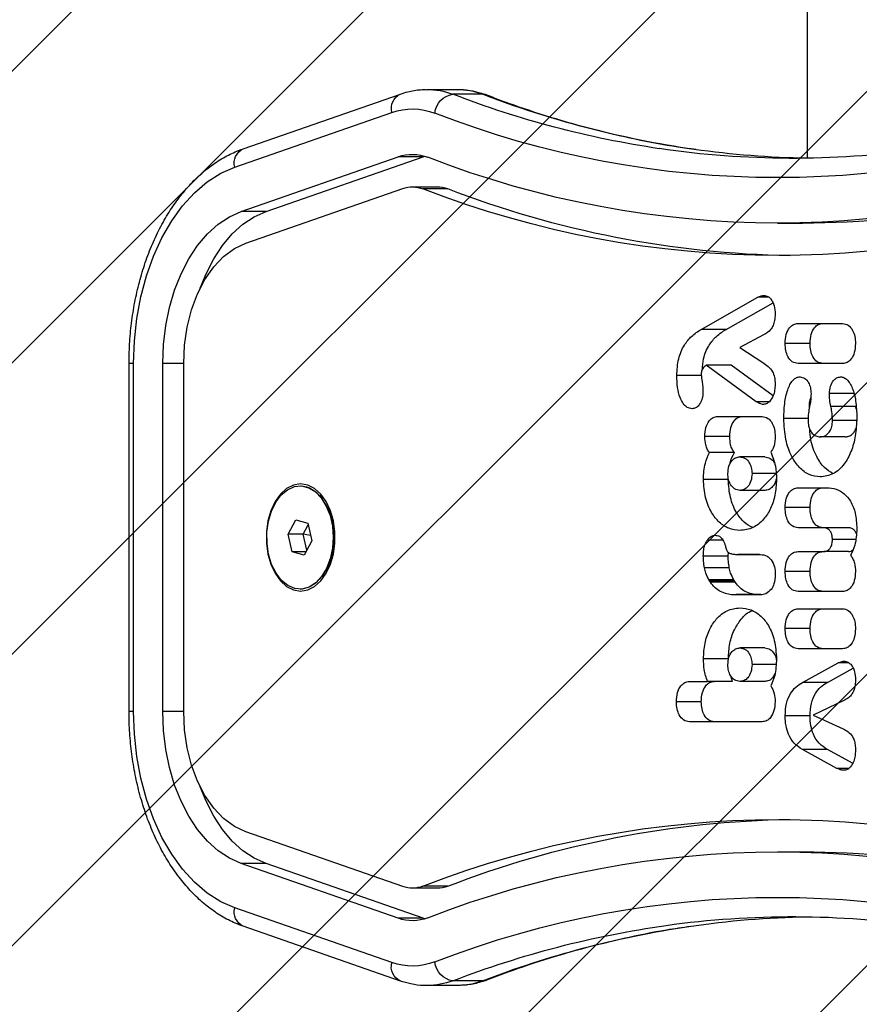
# Model space of a CAD drawing. Units: millimetres. Extents: x 1046 to 2150, y -1677 to -1187.
# Drawn here: x 1687 to 1700, y -1514 to -1499 of the extents above; entities that cross this region are included whole.
import ezdxf

# ---------------------------------------------------------------- set-up
doc = ezdxf.new("R2010")
doc.units = ezdxf.units.MM
doc.header["$LTSCALE"] = 2
doc.layers.add('VP-EQ', color=7, linetype='Continuous', true_color=0x8a3492)
doc.layers.add('VP-USE', color=4, linetype='Continuous')

# ---------------------------------------------------------------- blocks, each defined once
blk = doc.blocks.new('1151_')
at = {"color": 7, "linetype": 'Continuous', "lineweight": 25}
for p, q in [((3009.05, 429.89), (3009.05, 492.47)), ((3067.59, 440.5), (3062.99, 440.5)), ((3059.07, 439.76), (3063.66, 439.76)), ((3095.91, 431.36), (3071.73, 439.79)), ((3097.23, 428.53), (3073.04, 436.96)), ((3068.23, 430.12), (3067.97, 430.21)), ((3092.41, 421.7), (3068.23, 430.12)), ((3068.23, 430.12), (3072.06, 430.12)), ((3096.24, 421.7), (3072.06, 430.12)), ((3064.44, 425.19), (3068.27, 425.19)), ((3069.88, 425.5), (3066.05, 425.5)), ((3095.54, 416.82), (3071.36, 425.25)), ((3092.41, 421.7), (3096.24, 421.7)), ((3009.82, 419.87), (3013.65, 419.87)), ((3015, 408.48), (3016.7, 408.48)), ((3015.77, 408.76), (3015.76, 408.76)), ((3025.42, 403.54), (3016.7, 408.48)), ((3021.59, 403.54), (3014.36, 407.63)), ((3010.5, 404.45), (3003.66, 404.45)), ((3021.59, 403.54), (3025.42, 403.54)), ((3015.81, 402.69), (3019.47, 400.74)), ((3008.66, 401.38), (3012.49, 401.38)), ((3019.47, 400.74), (3015.91, 398.42)), ((3003.66, 398.27), (3010.5, 398.27)), ((3014.35, 393.3), (3020.8, 398)), ((3016.93, 392.39), (3024.63, 398)), ((3020.8, 398), (3024.63, 398)), ((3105.08, 344.67), (3105.08, 398.28)), ((3105.08, 398.28), (3108.3, 398.28)), ((3108.3, 344.67), (3108.3, 398.28)), ((3112.8, 344.67), (3112.8, 398.28)), ((3112.8, 398.28), (3113.5, 398.28)), ((3113.5, 344.67), (3113.5, 398.28)), ((3025.34, 396.43), (3029.17, 396.43)), ((3001.84, 393.64), (3005.67, 393.64)), ((3001.55, 391.26), (3001.62, 391.68)), ((3001.62, 391.68), (3005.45, 391.68)), ((3014.91, 392.39), (3016.93, 392.39)), ((3008.87, 389.8), (3012.7, 389.8)), ((3022.87, 390.12), (3016.03, 390.12)), ((3001.38, 389.48), (3005.21, 389.48)), ((3003.26, 386.98), (3007.09, 386.98)), ((3021.03, 387.02), (3024.86, 387.02)), ((3015.63, 383.91), (3019.46, 383.91)), ((3020.31, 384.55), (3024.14, 384.55)), ((3013.75, 381.32), (3017.59, 381.32)), ((3021.24, 380.41), (3025.07, 380.41)), ((3087.18, 379.43), (3087.18, 379.43)), ((3010.5, 379.15), (3006.11, 379.15)), ((3015.63, 378.74), (3019.46, 378.74)), ((3083.2, 376.52), (3082.21, 374.72)), ((3083.25, 376.61), (3083.23, 376.58)), ((3008.66, 376.08), (3012.49, 376.08)), ((3085.99, 373.69), (3085.36, 370.97)), ((3086.71, 371.98), (3085.93, 373.43)), ((3087.82, 374.19), (3085.99, 373.69)), ((3089.01, 371.98), (3087.82, 374.19)), ((3002.73, 372.97), (3006.56, 372.97)), ((3006.56, 372.97), (3010.5, 372.97)), ((3085.54, 371.78), (3086.71, 371.98)), ((3086.14, 369.52), (3086.71, 371.98)), ((3086.71, 371.98), (3089.01, 371.98)), ((3088.38, 369.26), (3089.01, 371.98)), ((3001.66, 371.16), (3005.21, 371.16)), ((3022.07, 371.09), (3024.47, 371.09)), ((3085.36, 370.97), (3086.55, 368.76)), ((3002.73, 369.32), (3006.56, 369.32)), ((3010.5, 369.32), (3006.56, 369.32)), ((3016.83, 368.88), (3016.43, 368.88)), ((3016.43, 368.88), (3016.43, 368.87)), ((3016.43, 368.88), (3016.83, 368.88)), ((3016.43, 368.87), (3018.07, 368.87)), ((3016.43, 368.87), (3019.61, 368.87)), ((3018.26, 368.87), (3018.07, 368.87)), ((3019.61, 368.88), (3019.8, 368.88)), ((3019.61, 368.88), (3019.61, 368.87)), ((3021.26, 368.59), (3021.22, 369.17)), ((3021.26, 368.59), (3025.09, 368.59)), ((3086.28, 369.26), (3088.38, 369.26)), ((3086.55, 368.76), (3088.38, 369.26)), ((3082.21, 368.24), (3083.2, 366.43)), ((3008.66, 366.25), (3012.49, 366.25)), ((3014.01, 365.84), (3014.01, 365.73)), ((3021.09, 366.81), (3024.92, 366.81)), ((3083.23, 366.37), (3083.25, 366.34)), ((3020.17, 364.59), (3024, 364.59)), ((3020.29, 364.77), (3020.4, 364.96)), ((3020.29, 364.77), (3024.12, 364.77)), ((3020.4, 364.96), (3024.23, 364.96)), ((3024.12, 364.77), (3024.23, 364.96)), ((3003.66, 363.15), (3010.5, 363.15)), ((3016.22, 362.72), (3020.05, 362.72)), ((3016.75, 362.64), (3020.05, 362.64)), ((3016.85, 362.63), (3019.23, 362.63)), ((3019.23, 362.63), (3020.05, 362.64)), ((3020.05, 362.64), (3020.05, 362.72)), ((3020.05, 362.72), (3020.06, 362.64)), ((3020.06, 362.64), (3020.61, 362.64)), ((3020.06, 362.64), (3020.61, 362.64)), ((3087.18, 363.53), (3087.18, 363.53)), ((3010.5, 360.51), (3003.66, 360.51)), ((3008.66, 357.44), (3012.49, 357.44)), ((3003.66, 354.33), (3010.5, 354.33)), ((3015.63, 354.48), (3019.46, 354.48)), ((3002.74, 352.16), (3004.32, 352.16)), ((3009.82, 349.16), (3004.32, 352.16)), ((3013.75, 351.89), (3017.59, 351.89)), ((3021.24, 352.8), (3025.07, 352.8)), ((3005.99, 349.16), (3002.01, 351.33)), ((3005.99, 349.16), (3009.82, 349.16)), ((3015.63, 349.3), (3019.46, 349.3)), ((3020.6, 349.3), (3020.84, 350.16)), ((3020.6, 349.3), (3024.43, 349.3)), ((3027.24, 349.3), (3024.43, 349.3)), ((3003.45, 346.35), (3008.17, 344.11)), ((3025.4, 346.19), (3029.23, 346.19)), ((3105.08, 344.67), (3108.3, 344.67)), ((3112.8, 344.67), (3113.5, 344.67)), ((3008.17, 344.11), (3003.57, 342.01)), ((3008.66, 344), (3012.49, 344)), ((3016.03, 343.09), (3027.24, 343.09)), ((3002.11, 336.7), (3005.99, 338.81)), ((3004.51, 335.92), (3009.82, 338.81)), ((3005.99, 338.81), (3009.82, 338.81)), ((3002.69, 335.92), (3004.51, 335.92)), ((3071.36, 317.71), (3095.54, 326.13)), ((3013.65, 323.08), (3009.82, 323.08)), ((3068.23, 312.83), (3092.41, 321.25)), ((3072.06, 312.83), (3096.24, 321.25)), ((3092.41, 321.25), (3096.24, 321.25)), ((3064.44, 317.76), (3068.27, 317.76)), ((3066.05, 317.45), (3069.88, 317.45)), ((3073.04, 306), (3097.23, 314.42)), ((3067.97, 312.74), (3068.23, 312.83)), ((3068.23, 312.83), (3072.06, 312.83)), ((3071.73, 303.16), (3095.91, 311.59)), ((3059.07, 303.19), (3063.66, 303.19)), ((3062.99, 302.45), (3067.59, 302.45))]:
    blk.add_line(p, q, dxfattribs=at)
at = {"color": 7, "linetype": 'Continuous', "lineweight": 25, "flags": 128}
for points in [[(3058.45, 439.65), (3058.63, 439.7), (3059.07, 439.76)], [(3112.8, 398.28), (3112.67, 401.76), (3112.3, 405.2), (3111.67, 408.55), (3110.81, 411.77), (3109.73, 414.82), (3108.43, 417.66), (3106.93, 420.25), (3105.25, 422.57), (3103.42, 424.58), (3101.46, 426.26), (3099.38, 427.58), (3097.23, 428.53)], [(3102.55, 409.86), (3101.65, 412.1), (3100.47, 414.4), (3099.11, 416.46), (3097.61, 418.24), (3095.97, 419.72), (3094.23, 420.88), (3092.41, 421.7)], [(3108.3, 398.28), (3108.18, 401.22), (3107.84, 404.11), (3107.26, 406.92), (3106.48, 409.6), (3105.48, 412.1), (3104.3, 414.4), (3102.94, 416.46), (3101.44, 418.24), (3099.8, 419.72), (3098.06, 420.88), (3096.24, 421.7)], [(3105.08, 398.28), (3104.95, 401.12), (3104.54, 403.9), (3103.87, 406.55), (3102.95, 409.01), (3101.81, 411.23), (3100.46, 413.17), (3098.94, 414.76), (3097.29, 415.99), (3095.54, 416.82)], [(3087.09, 379.73), (3088.19, 379.55), (3089.24, 379.01), (3090.2, 378.15), (3091.03, 377), (3091.68, 375.6), (3092.13, 374.03), (3092.36, 372.34), (3092.36, 370.61), (3092.13, 368.93), (3091.68, 367.35), (3091.03, 365.96), (3090.2, 364.8), (3089.24, 363.94), (3088.19, 363.41), (3087.09, 363.23), (3085.98, 363.41), (3084.93, 363.94), (3083.97, 364.8), (3083.15, 365.96), (3082.49, 367.35), (3082.04, 368.93), (3081.81, 370.61), (3081.81, 372.34), (3082.04, 374.03), (3082.49, 375.6), (3083.15, 377), (3083.97, 378.15), (3084.93, 379.01), (3085.98, 379.55), (3087.09, 379.73)], [(3083.9, 377.57), (3083.13, 376.33), (3082.56, 374.86), (3082.2, 373.23), (3082.07, 371.52), (3082.19, 369.81), (3082.53, 368.18), (3083.1, 366.7), (3083.85, 365.45), (3084.76, 364.47), (3085.79, 363.83), (3086.88, 363.54), (3087.98, 363.62), (3089.05, 364.07), (3090.03, 364.87), (3090.87, 365.97), (3091.55, 367.34), (3092.02, 368.89), (3092.26, 370.57), (3092.27, 372.29), (3092.04, 373.97), (3091.58, 375.53), (3090.91, 376.91), (3090.08, 378.03), (3089.1, 378.84), (3088.04, 379.31), (3086.94, 379.42), (3085.85, 379.15), (3084.82, 378.52), (3083.9, 377.57)], [(3085.5, 378.98), (3084.77, 378.5), (3083.85, 377.55)], [(3083.85, 377.55), (3083.09, 376.31), (3082.52, 374.85), (3082.16, 373.23), (3082.03, 371.52), (3082.14, 369.82), (3082.49, 368.19), (3083.05, 366.72), (3083.8, 365.47), (3084.71, 364.5), (3085.5, 363.97)], [(3083.89, 377.57), (3083.13, 376.33), (3082.55, 374.86), (3082.19, 373.23), (3082.07, 371.52), (3082.18, 369.81), (3082.53, 368.18), (3083.09, 366.7), (3083.84, 365.45), (3084.76, 364.47), (3085.78, 363.83), (3086.87, 363.54), (3087.18, 363.53)], [(3095.54, 326.13), (3097.29, 326.96), (3098.94, 328.19), (3100.46, 329.78), (3101.81, 331.72), (3102.95, 333.94), (3103.87, 336.4), (3104.54, 339.06), (3104.95, 341.83), (3105.08, 344.67)], [(3096.24, 321.25), (3098.06, 322.07), (3099.8, 323.23), (3101.44, 324.71), (3102.94, 326.49), (3104.3, 328.55), (3105.48, 330.85), (3106.48, 333.35), (3107.26, 336.03), (3107.84, 338.84), (3108.18, 341.73), (3108.3, 344.67)], [(3097.23, 314.42), (3099.38, 315.37), (3101.46, 316.7), (3103.42, 318.37), (3105.25, 320.38), (3106.93, 322.7), (3108.43, 325.29), (3109.73, 328.13), (3110.81, 331.18), (3111.67, 334.4), (3112.3, 337.75), (3112.67, 341.19), (3112.8, 344.67)], [(3092.41, 321.25), (3094.23, 322.07), (3095.97, 323.23), (3097.61, 324.71), (3099.11, 326.49), (3100.47, 328.55), (3101.65, 330.85), (3102.55, 333.09)], [(3059.07, 303.19), (3058.63, 303.25), (3058.45, 303.31)]]:
    blk.add_lwpolyline(points, dxfattribs=at)
at = {"color": 7, "linetype": 'Continuous', "lineweight": 25}
for centre, radius, start, end in [((3063.02, 429.59), 10.91, 90.1553, 111.2432), ((3067.61, 429.62), 10.88, 89.8864, 111.2749), ((3005.49, 578.51), 148.74, 278.1216, 291.1135), ((3009.97, 578.94), 149.18, 278.4266, 291.0961), ((3063.21, 436.57), 3.22, 4.9474, 81.9611), ((3070.6, 437.54), 2.52, 346.495, 63.1592), ((3013.65, 572.09), 145.18, 248.6834, 291.3166), ((3069.88, 428), 9.5, 70.5559, 111.3519), ((3011.35, 570.93), 141.05, 262.07, 278.3475), ((3006.72, 571.2), 141.33, 270.9456, 278.0465), ((3094.9, 429.17), 2.41, 344.5106, 65.1598), ((3010.23, 569.64), 149.76, 248.7578, 269.8436), ((3013.65, 568.05), 148.14, 248.6834, 291.3166), ((3069.88, 423.95), 6.55, 70.5559, 111.352), ((3013.65, 565.17), 150.25, 248.6834, 291.3166), ((3009.36, 566.93), 152.06, 270.8945, 291.2366), ((3066.07, 421.01), 4.49, 90.1542, 111.244), ((3069.88, 421.06), 4.43, 70.5557, 111.3519), ((3087.34, 375.3), 4.13, 92.3264, 146.7139), ((3093.05, 371.48), 11.07, 152.8746, 207.1254), ((3093.19, 371.48), 11.2, 152.8746, 207.1254), ((3013.65, 177.78), 150.25, 68.6834, 111.3166), ((3009.36, 176.02), 152.06, 68.7634, 89.1054), ((3010.23, 173.32), 149.76, 90.1564, 111.2423), ((3013.65, 174.9), 148.14, 68.6834, 111.3166), ((3066.06, 321.93), 4.48, 248.729, 269.8717), ((3069.88, 321.89), 4.43, 248.6478, 289.4445), ((3013.65, 170.86), 145.18, 68.6834, 111.3166), ((3094.9, 313.78), 2.41, 294.8403, 15.4893), ((3011.35, 172.03), 141.05, 82.07, 98.3475), ((3006.72, 171.7), 141.38, 81.6287, 89.0537), ((3069.88, 319), 6.55, 248.6478, 289.4443), ((3005.37, 164), 149.19, 68.904, 81.5464), ((3010.1, 164.48), 148.69, 68.8855, 81.9936), ((3063.21, 306.38), 3.22, 278.0391, 355.0524), ((3069.88, 314.96), 9.5, 248.6482, 289.4439), ((3070.72, 305.35), 2.41, 294.857, 15.4883), ((3063.01, 313.33), 10.88, 248.7266, 269.875), ((3067.62, 313.37), 10.91, 248.7588, 269.7583)]:
    blk.add_arc(centre, radius, start, end, dxfattribs=at)
for points, knots in [([(3062.99, 440.46), (3062.67, 440.47), (3061.69, 440.49), (3060.16, 440.22), (3058.99, 439.83), (3058.45, 439.65)], [0, 0, 0, 0, 0.20825, 0.635274, 1, 1, 1, 1]), ([(3071.73, 439.79), (3071.35, 439.91), (3070.33, 440.23), (3068.95, 440.49), (3067.96, 440.47), (3067.64, 440.46)], [0, 0, 0, 0, 0.285332, 0.766512, 1, 1, 1, 1]), ([(3058.45, 439.65), (3057.33, 439.23), (3054.07, 438), (3048.63, 436.2), (3042.12, 434.36), (3035.58, 432.84), (3030.29, 431.81), (3027.17, 431.41), (3026.25, 431.29)], [0, 0, 0, 0, 0.105619, 0.307929, 0.510308, 0.712784, 0.915347, 1, 1, 1, 1]), ([(3113.5, 398.28), (3113.49, 398.86), (3113.48, 400.54), (3113.29, 403.3), (3112.86, 406.53), (3112.23, 409.68), (3111.4, 412.73), (3110.37, 415.65), (3109.15, 418.42), (3107.75, 421), (3106.18, 423.37), (3104.45, 425.51), (3102.57, 427.4), (3100.57, 429), (3098.52, 430.27), (3096.94, 430.99), (3096.08, 431.3), (3095.91, 431.36)], [0, 0, 0, 0, 0.038831, 0.111769, 0.184764, 0.257822, 0.330969, 0.404226, 0.477601, 0.551091, 0.624661, 0.698208, 0.771582, 0.844585, 0.916984, 0.983661, 1, 1, 1, 1]), ([(3014.77, 408.3), (3014.65, 408.14), (3014.4, 407.82), (3014.1, 407), (3014.06, 406.32), (3014.03, 405.9)], [0, 0, 0, 0, 0.267073, 0.539864, 1, 1, 1, 1]), ([(3015.76, 408.76), (3015.56, 408.74), (3015.2, 408.7), (3014.9, 408.42), (3014.77, 408.3)], [0, 0, 0, 0, 0.571123, 1, 1, 1, 1]), ([(3016.7, 408.48), (3016.52, 408.57), (3016.22, 408.73), (3015.9, 408.75), (3015.77, 408.76)], [0, 0, 0, 0, 0.58103, 1, 1, 1, 1]), ([(3014.03, 405.9), (3014.05, 405.56), (3014.07, 404.94), (3014.32, 404.13), (3014.86, 403.25), (3015.41, 402.92), (3015.81, 402.69)], [0, 0, 0, 0, 0.218759, 0.403934, 0.577736, 1, 1, 1, 1]), ([(3003.66, 404.45), (3003.35, 404.4), (3002.76, 404.3), (3002.1, 403.49), (3001.72, 402.45), (3001.68, 401.73), (3001.66, 401.35)], [0, 0, 0, 0, 0.2898747, 0.5558403, 0.7685818, 1, 1, 1, 1]), ([(3008.66, 401.38), (3008.63, 401.85), (3008.57, 402.76), (3008.04, 403.78), (3007.38, 404.36), (3006.91, 404.42), (3006.67, 404.45)], [0, 0, 0, 0, 0.288456, 0.554029, 0.767381, 1, 1, 1, 1]), ([(3012.49, 401.38), (3012.46, 401.85), (3012.4, 402.76), (3011.87, 403.78), (3011.21, 404.36), (3010.74, 404.42), (3010.5, 404.45)], [0, 0, 0, 0, 0.288457, 0.554029, 0.767385, 1, 1, 1, 1]), ([(3025.23, 397.38), (3025.19, 397.93), (3025.1, 399.32), (3024.27, 401.12), (3023.03, 402.61), (3022.09, 403.21), (3021.59, 403.54)], [0, 0, 0, 0, 0.184818, 0.467625, 0.713701, 1, 1, 1, 1]), ([(3029.17, 396.43), (3029.12, 397.31), (3029.02, 399.03), (3028.1, 401.12), (3026.86, 402.61), (3025.92, 403.21), (3025.42, 403.54)], [0, 0, 0, 0, 0.264772, 0.519841, 0.741782, 1, 1, 1, 1]), ([(3001.66, 401.35), (3001.7, 400.87), (3001.76, 399.96), (3002.28, 398.94), (3002.95, 398.37), (3003.41, 398.31), (3003.66, 398.27)], [0, 0, 0, 0, 0.288482, 0.554085, 0.767435, 1, 1, 1, 1]), ([(3006.67, 398.27), (3006.97, 398.32), (3007.56, 398.42), (3008.23, 399.23), (3008.6, 400.27), (3008.64, 401), (3008.66, 401.38)], [0, 0, 0, 0, 0.289867, 0.555821, 0.768574, 1, 1, 1, 1]), ([(3010.5, 398.27), (3010.8, 398.32), (3011.39, 398.42), (3012.06, 399.23), (3012.43, 400.27), (3012.47, 401), (3012.49, 401.38)], [0, 0, 0, 0, 0.289862, 0.555819, 0.768572, 1, 1, 1, 1]), ([(3015.91, 398.42), (3015.63, 398.23), (3015.11, 397.87), (3014.46, 397.14), (3014.08, 396.15), (3014.05, 395.45), (3014.03, 395.06)], [0, 0, 0, 0, 0.297607, 0.560159, 0.762664, 1, 1, 1, 1]), ([(3024.63, 398), (3024.73, 397.92), (3024.92, 397.79), (3025.15, 397.54), (3025.31, 397.28), (3025.4, 396.98), (3025.41, 396.76), (3025.41, 396.66)], [0, 0, 0, 0, 0.280701, 0.497637, 0.668656, 0.837963, 1, 1, 1, 1]), ([(3003.97, 396.22), (3003.79, 396.2), (3003.43, 396.16), (3002.92, 395.79), (3002.49, 395.24), (3001.98, 394.19), (3001.54, 392.39), (3001.48, 390.82), (3001.45, 389.96)], [0, 0, 0, 0, 0.10389, 0.205538, 0.310855, 0.4243, 0.6851, 1, 1, 1, 1]), ([(3005.67, 393.64), (3005.64, 394.03), (3005.58, 394.8), (3005.13, 395.64), (3004.57, 396.14), (3004.18, 396.19), (3003.97, 396.22)], [0, 0, 0, 0, 0.283494, 0.552827, 0.769183, 1, 1, 1, 1]), ([(3010.2, 396.22), (3009.95, 396.18), (3009.45, 396.09), (3008.89, 395.41), (3008.56, 394.55), (3008.52, 393.95), (3008.5, 393.64)], [0, 0, 0, 0, 0.289942, 0.560957, 0.774535, 1, 1, 1, 1]), ([(3012.7, 389.8), (3012.67, 390.68), (3012.62, 392.29), (3012.18, 394.13), (3011.68, 395.21), (3011.24, 395.78), (3010.74, 396.16), (3010.38, 396.2), (3010.2, 396.22)], [0, 0, 0, 0, 0.318323, 0.580822, 0.694102, 0.798459, 0.898382, 1, 1, 1, 1]), ([(3025.41, 396.66), (3025.4, 396.44), (3025.38, 396.06), (3025.32, 395.69), (3025.29, 395.52)], [0, 0, 0, 0, 0.562765, 1, 1, 1, 1]), ([(3026.82, 391.31), (3027.07, 391.35), (3027.57, 391.43), (3028.22, 392.09), (3028.74, 393.14), (3029.11, 394.64), (3029.15, 395.8), (3029.17, 396.43)], [0, 0, 0, 0, 0.1662617, 0.3284658, 0.5014628, 0.7320935, 1, 1, 1, 1]), ([(3014.03, 395.06), (3014.05, 394.76), (3014.08, 394.16), (3014.32, 393.18), (3014.68, 392.69), (3014.89, 392.4)], [0, 0, 0, 0, 0.297527, 0.5787274, 1, 1, 1, 1]), ([(3025.29, 395.52), (3025.24, 395.27), (3025.16, 394.78), (3025.14, 394.27), (3025.14, 394.02)], [0, 0, 0, 0, 0.517464, 1, 1, 1, 1]), ([(3005.45, 391.68), (3005.52, 392), (3005.64, 392.64), (3005.66, 393.31), (3005.67, 393.64)], [0, 0, 0, 0, 0.511843, 1, 1, 1, 1]), ([(3008.5, 393.64), (3008.52, 393.24), (3008.54, 392.57), (3008.67, 391.93), (3008.72, 391.68)], [0, 0, 0, 0, 0.604296, 1, 1, 1, 1]), ([(3008.75, 391.51), (3008.75, 391.82), (3008.74, 392.34), (3008.6, 392.8), (3008.55, 392.99)], [0, 0, 0, 0, 0.6021714, 1, 1, 1, 1]), ([(3025.14, 394.02), (3025.15, 393.72), (3025.18, 393.14), (3025.42, 392.38), (3025.78, 391.79), (3026.26, 391.39), (3026.63, 391.34), (3026.82, 391.31)], [0, 0, 0, 0, 0.218438, 0.410848, 0.590435, 0.796061, 1, 1, 1, 1]), ([(3005.21, 389.48), (3005.23, 389.94), (3005.25, 390.69), (3005.4, 391.41), (3005.45, 391.68)], [0, 0, 0, 0, 0.621873, 1, 1, 1, 1]), ([(3008.72, 391.68), (3008.79, 391.32), (3008.93, 390.61), (3008.95, 389.86), (3008.96, 389.48)], [0, 0, 0, 0, 0.492716, 1, 1, 1, 1]), ([(3014.89, 392.4), (3015.06, 392.28), (3015.39, 392.01), (3016.12, 391.93), (3016.61, 392.21), (3016.93, 392.39)], [0, 0, 0, 0, 0.259099, 0.526919, 1, 1, 1, 1]), ([(3001.45, 389.96), (3001.5, 389.01), (3001.58, 387.17), (3002.27, 384.68), (3003.41, 382.6), (3005.07, 381.09), (3006.4, 380.9), (3007.09, 380.81)], [0, 0, 0, 0, 0.2017953, 0.3871423, 0.5641877, 0.7739469, 1, 1, 1, 1]), ([(3007.09, 380.81), (3007.67, 380.88), (3008.8, 381.01), (3010.32, 382.16), (3011.6, 383.99), (3012.53, 386.62), (3012.64, 388.71), (3012.7, 389.8)], [0, 0, 0, 0, 0.193291, 0.374764, 0.552649, 0.767615, 1, 1, 1, 1]), ([(3016.03, 390.12), (3015.72, 390.07), (3015.13, 389.97), (3014.47, 389.16), (3014.09, 388.13), (3014.05, 387.4), (3014.03, 387.02)], [0, 0, 0, 0, 0.289817, 0.555749, 0.768519, 1, 1, 1, 1]), ([(3021.03, 387.02), (3021, 387.5), (3020.94, 388.41), (3020.42, 389.45), (3019.75, 390.03), (3019.28, 390.09), (3019.04, 390.12)], [0, 0, 0, 0, 0.289893, 0.555837, 0.768567, 1, 1, 1, 1]), ([(3024.86, 387.02), (3024.83, 387.5), (3024.77, 388.41), (3024.25, 389.45), (3023.58, 390.03), (3023.11, 390.09), (3022.87, 390.12)], [0, 0, 0, 0, 0.289893, 0.555836, 0.768566, 1, 1, 1, 1]), ([(3003.26, 386.98), (3003.06, 387), (3002.69, 387.03), (3002.18, 387.34), (3001.79, 387.76), (3001.65, 388.15), (3001.59, 388.32)], [0, 0, 0, 0, 0.298452, 0.565858, 0.812444, 1, 1, 1, 1]), ([(3007.09, 386.98), (3006.89, 387), (3006.52, 387.04), (3006.01, 387.33), (3005.58, 387.83), (3005.27, 388.56), (3005.23, 389.17), (3005.21, 389.48)], [0, 0, 0, 0, 0.21408, 0.405885, 0.582753, 0.78508, 1, 1, 1, 1]), ([(3008.96, 389.48), (3008.95, 389.21), (3008.92, 388.7), (3008.69, 388.01), (3008.3, 387.45), (3007.75, 387.05), (3007.32, 387.01), (3007.09, 386.98)], [0, 0, 0, 0, 0.183967, 0.356608, 0.530344, 0.750537, 1, 1, 1, 1]), ([(3005.14, 381.31), (3005.59, 381.59), (3006.55, 382.18), (3007.75, 384.01), (3008.56, 386.09), (3008.66, 387.62), (3008.7, 388.14)], [0, 0, 0, 0, 0.2417368, 0.5089033, 0.8317594, 1, 1, 1, 1]), ([(3014.03, 387.02), (3014.04, 386.75), (3014.06, 386.23), (3014.26, 385.35), (3014.54, 384.88), (3014.71, 384.6)], [0, 0, 0, 0, 0.296799, 0.574828, 1, 1, 1, 1]), ([(3020.31, 384.55), (3020.43, 384.72), (3020.66, 385.07), (3020.96, 385.91), (3021, 386.59), (3021.03, 387.02)], [0, 0, 0, 0, 0.269807, 0.544832, 1, 1, 1, 1]), ([(3024.14, 384.55), (3024.26, 384.72), (3024.5, 385.07), (3024.79, 385.91), (3024.83, 386.59), (3024.86, 387.02)], [0, 0, 0, 0, 0.269807, 0.544832, 1, 1, 1, 1]), ([(3014.71, 384.6), (3014.43, 383.91), (3013.9, 382.64), (3013.85, 381.12), (3013.82, 380.41)], [0, 0, 0, 0, 0.53519, 1, 1, 1, 1]), ([(3015.63, 383.91), (3015.35, 383.86), (3014.83, 383.77), (3014.31, 383.32), (3014.17, 382.97), (3014.16, 382.96)], [0, 0, 0, 0, 0.51468, 0.98248, 1, 1, 1, 1]), ([(3019.46, 383.91), (3019.18, 383.87), (3018.64, 383.78), (3018.02, 383.11), (3017.65, 382.25), (3017.61, 381.64), (3017.59, 381.32)], [0, 0, 0, 0, 0.301863, 0.576231, 0.784733, 1, 1, 1, 1]), ([(3021.31, 381.32), (3021.28, 381.72), (3021.21, 382.5), (3020.71, 383.34), (3020.11, 383.83), (3019.68, 383.89), (3019.46, 383.91)], [0, 0, 0, 0, 0.272678, 0.539402, 0.760414, 1, 1, 1, 1]), ([(3020.97, 382.77), (3020.96, 382.82), (3020.89, 383.5), (3020.58, 384.05), (3020.31, 384.55)], [0, 0, 0, 0, 0.078319, 1, 1, 1, 1]), ([(3025.07, 380.41), (3025.03, 381.28), (3024.95, 382.8), (3024.38, 384.03), (3024.14, 384.55)], [0, 0, 0, 0, 0.573409, 1, 1, 1, 1]), ([(3017.59, 381.32), (3017.62, 380.93), (3017.69, 380.15), (3018.19, 379.3), (3018.8, 378.82), (3019.23, 378.76), (3019.46, 378.74)], [0, 0, 0, 0, 0.271165, 0.537586, 0.759251, 1, 1, 1, 1]), ([(3019.46, 378.74), (3019.74, 378.78), (3020.27, 378.87), (3020.88, 379.54), (3021.25, 380.4), (3021.29, 381.01), (3021.31, 381.32)], [0, 0, 0, 0, 0.300569, 0.574549, 0.783605, 1, 1, 1, 1]), ([(3013.82, 380.41), (3013.87, 379.6), (3013.96, 378.01), (3014.68, 375.87), (3015.84, 374.09), (3017.48, 372.8), (3018.78, 372.64), (3019.46, 372.56)], [0, 0, 0, 0, 0.18561, 0.362299, 0.539529, 0.759047, 1, 1, 1, 1]), ([(3013.89, 380.48), (3013.9, 380.38), (3013.96, 379.9), (3014.37, 379.31), (3014.97, 378.82), (3015.4, 378.76), (3015.63, 378.74)], [0, 0, 0, 0, 0.086889, 0.420671, 0.698382, 1, 1, 1, 1]), ([(3017.49, 373.01), (3017.94, 373.25), (3018.87, 373.76), (3020.09, 375.34), (3021.05, 377.61), (3021.18, 379.47), (3021.24, 380.41)], [0, 0, 0, 0, 0.217543, 0.451262, 0.720846, 1, 1, 1, 1]), ([(3019.46, 372.56), (3020.03, 372.62), (3021.14, 372.74), (3022.65, 373.74), (3023.92, 375.33), (3024.88, 377.61), (3025.01, 379.47), (3025.07, 380.41)], [0, 0, 0, 0, 0.204271, 0.394376, 0.575275, 0.783934, 1, 1, 1, 1]), ([(3006.11, 379.15), (3005.6, 379.1), (3004.66, 379.03), (3003.39, 378.31), (3002.33, 377.07), (3001.58, 375.2), (3001.5, 373.68), (3001.45, 372.89)], [0, 0, 0, 0, 0.216382, 0.406582, 0.580202, 0.780818, 1, 1, 1, 1]), ([(3008.66, 376.08), (3008.63, 376.55), (3008.57, 377.46), (3008.04, 378.48), (3007.38, 379.05), (3006.91, 379.11), (3006.67, 379.15)], [0, 0, 0, 0, 0.28848, 0.554052, 0.767393, 1, 1, 1, 1]), ([(3012.49, 376.08), (3012.46, 376.55), (3012.4, 377.46), (3011.87, 378.48), (3011.21, 379.05), (3010.74, 379.11), (3010.5, 379.15)], [0, 0, 0, 0, 0.288481, 0.554052, 0.767397, 1, 1, 1, 1]), ([(3006.67, 372.97), (3006.97, 373.02), (3007.56, 373.12), (3008.23, 373.93), (3008.6, 374.97), (3008.64, 375.69), (3008.66, 376.08)], [0, 0, 0, 0, 0.289878, 0.555836, 0.768584, 1, 1, 1, 1]), ([(3010.5, 372.97), (3010.8, 373.02), (3011.39, 373.12), (3012.06, 373.93), (3012.43, 374.97), (3012.47, 375.69), (3012.49, 376.08)], [0, 0, 0, 0, 0.289874, 0.555833, 0.768583, 1, 1, 1, 1]), ([(3001.45, 372.89), (3001.5, 371.99), (3001.58, 370.45), (3002.18, 369.24), (3002.43, 368.74)], [0, 0, 0, 0, 0.583242, 1, 1, 1, 1]), ([(3001.55, 372.1), (3001.56, 372.14), (3001.62, 372.34), (3001.86, 372.64), (3002.25, 372.93), (3002.56, 372.96), (3002.73, 372.97)], [0, 0, 0, 0, 0.06463, 0.313714, 0.631697, 1, 1, 1, 1]), ([(3005.21, 371.16), (3005.22, 371.36), (3005.24, 371.73), (3005.4, 372.24), (3005.68, 372.65), (3006.08, 372.93), (3006.4, 372.96), (3006.56, 372.97)], [0, 0, 0, 0, 0.187456, 0.359251, 0.529879, 0.747704, 1, 1, 1, 1]), ([(3023.27, 371.82), (3023.04, 371.81), (3022.64, 371.79), (3022.31, 371.43), (3022.16, 371.27)], [0, 0, 0, 0, 0.55082, 1, 1, 1, 1]), ([(3024.47, 371.09), (3024.27, 371.32), (3023.91, 371.74), (3023.46, 371.8), (3023.27, 371.82)], [0, 0, 0, 0, 0.559798, 1, 1, 1, 1]), ([(3006.56, 369.32), (3006.42, 369.33), (3006.15, 369.36), (3005.77, 369.57), (3005.47, 369.93), (3005.25, 370.48), (3005.23, 370.93), (3005.21, 371.16)], [0, 0, 0, 0, 0.215157, 0.404574, 0.578041, 0.779377, 1, 1, 1, 1]), ([(3022.16, 371.27), (3022.03, 371.03), (3021.82, 370.65), (3021.7, 370.19), (3021.66, 370.02)], [0, 0, 0, 0, 0.631938, 1, 1, 1, 1]), ([(3025.09, 368.59), (3025.08, 368.92), (3025.05, 369.52), (3024.86, 370.41), (3024.61, 370.85), (3024.47, 371.09)], [0, 0, 0, 0, 0.362076, 0.652651, 1, 1, 1, 1]), ([(3002.43, 368.74), (3002.31, 368.57), (3002.05, 368.22), (3001.74, 367.36), (3001.69, 366.66), (3001.66, 366.22)], [0, 0, 0, 0, 0.271507, 0.546062, 1, 1, 1, 1]), ([(3002.73, 369.32), (3002.59, 369.33), (3002.37, 369.34), (3002.17, 369.47), (3002.11, 369.51)], [0, 0, 0, 0, 0.676085, 1, 1, 1, 1]), ([(3008.66, 366.25), (3008.63, 366.72), (3008.57, 367.63), (3008.04, 368.66), (3007.38, 369.23), (3006.91, 369.29), (3006.67, 369.32)], [0, 0, 0, 0, 0.2884822, 0.554068, 0.7674087, 1, 1, 1, 1]), ([(3012.49, 366.25), (3012.46, 366.72), (3012.4, 367.63), (3011.87, 368.66), (3011.21, 369.23), (3010.74, 369.29), (3010.5, 369.32)], [0, 0, 0, 0, 0.288483, 0.554067, 0.767413, 1, 1, 1, 1]), ([(3016.28, 368.86), (3015.93, 368.83), (3015.34, 368.76), (3014.85, 368.25), (3014.65, 368.05)], [0, 0, 0, 0, 0.592404, 1, 1, 1, 1]), ([(3016.43, 368.87), (3016.4, 368.87), (3016.35, 368.87), (3016.3, 368.86), (3016.28, 368.86)], [0, 0, 0, 0, 0.519079, 1, 1, 1, 1]), ([(3018.07, 368.87), (3017.77, 368.87), (3017.36, 368.87), (3016.95, 368.88), (3016.83, 368.88)], [0, 0, 0, 0, 0.715616, 1, 1, 1, 1]), ([(3019.12, 368.88), (3018.93, 368.88), (3018.64, 368.88), (3018.36, 368.88), (3018.26, 368.87)], [0, 0, 0, 0, 0.671277, 1, 1, 1, 1]), ([(3019.61, 368.87), (3019.54, 368.87), (3019.38, 368.89), (3019.22, 368.88), (3019.12, 368.88)], [0, 0, 0, 0, 0.422855, 1, 1, 1, 1]), ([(3021.18, 369.14), (3021.02, 369.07), (3020.67, 368.91), (3020.18, 368.88), (3019.83, 368.87), (3019.66, 368.88), (3019.62, 368.88), (3019.61, 368.88)], [0, 0, 0, 0, 0.314383, 0.678268, 0.924746, 0.983494, 1, 1, 1, 1]), ([(3021.09, 366.81), (3021.15, 367.15), (3021.24, 367.74), (3021.25, 368.34), (3021.26, 368.59)], [0, 0, 0, 0, 0.584903, 1, 1, 1, 1]), ([(3021.66, 370.02), (3021.61, 369.83), (3021.54, 369.55), (3021.35, 369.27), (3021.24, 369.19), (3021.18, 369.14)], [0, 0, 0, 0, 0.52602, 0.740597, 1, 1, 1, 1]), ([(3024.92, 366.81), (3024.98, 367.15), (3025.07, 367.74), (3025.08, 368.34), (3025.09, 368.59)], [0, 0, 0, 0, 0.584903, 1, 1, 1, 1]), ([(3014.65, 368.05), (3014.45, 367.7), (3014.08, 367.06), (3014.03, 366.22), (3014.01, 365.84)], [0, 0, 0, 0, 0.545094, 1, 1, 1, 1]), ([(3001.66, 366.22), (3001.7, 365.74), (3001.76, 364.83), (3002.28, 363.81), (3002.95, 363.24), (3003.41, 363.18), (3003.66, 363.15)], [0, 0, 0, 0, 0.288474, 0.554061, 0.767413, 1, 1, 1, 1]), ([(3006.67, 363.15), (3006.97, 363.2), (3007.56, 363.29), (3008.23, 364.1), (3008.6, 365.14), (3008.64, 365.87), (3008.66, 366.25)], [0, 0, 0, 0, 0.289895, 0.555845, 0.768583, 1, 1, 1, 1]), ([(3010.5, 363.15), (3010.8, 363.2), (3011.39, 363.29), (3012.06, 364.1), (3012.43, 365.14), (3012.47, 365.87), (3012.49, 366.25)], [0, 0, 0, 0, 0.289891, 0.555843, 0.768582, 1, 1, 1, 1]), ([(3014.01, 365.73), (3014.04, 365.24), (3014.1, 364.38), (3014.47, 363.76), (3014.63, 363.49)], [0, 0, 0, 0, 0.570883, 1, 1, 1, 1]), ([(3020.4, 364.96), (3020.57, 365.29), (3020.88, 365.84), (3021.03, 366.53), (3021.09, 366.81)], [0, 0, 0, 0, 0.590249, 1, 1, 1, 1]), ([(3024.23, 364.96), (3024.4, 365.29), (3024.71, 365.84), (3024.86, 366.53), (3024.92, 366.81)], [0, 0, 0, 0, 0.590249, 1, 1, 1, 1]), ([(3017.24, 362.72), (3017.36, 362.74), (3017.84, 362.8), (3018.58, 363.11), (3019.47, 363.68), (3019.93, 364.29), (3020.17, 364.59)], [0, 0, 0, 0, 0.1164891, 0.4393642, 0.7144401, 1, 1, 1, 1]), ([(3020.17, 364.59), (3020.19, 364.63), (3020.23, 364.68), (3020.27, 364.74), (3020.29, 364.77)], [0, 0, 0, 0, 0.53693, 1, 1, 1, 1]), ([(3020.61, 362.64), (3020.89, 362.68), (3021.51, 362.75), (3022.41, 363.11), (3023.3, 363.68), (3023.76, 364.29), (3024, 364.59)], [0, 0, 0, 0, 0.228209, 0.510256, 0.750553, 1, 1, 1, 1]), ([(3024, 364.59), (3024.02, 364.63), (3024.06, 364.68), (3024.1, 364.74), (3024.12, 364.77)], [0, 0, 0, 0, 0.536937, 1, 1, 1, 1]), ([(3014.63, 363.49), (3014.9, 363.22), (3015.41, 362.72), (3016.01, 362.67), (3016.3, 362.65)], [0, 0, 0, 0, 0.525563, 1, 1, 1, 1]), ([(3016.3, 362.65), (3016.36, 362.65), (3016.46, 362.65), (3016.56, 362.65), (3016.6, 362.65)], [0, 0, 0, 0, 0.607816, 1, 1, 1, 1]), ([(3016.6, 362.65), (3016.71, 362.64), (3016.98, 362.62), (3017.26, 362.63), (3017.42, 362.63)], [0, 0, 0, 0, 0.3970231, 1, 1, 1, 1]), ([(3017.42, 362.63), (3017.66, 362.63), (3018.06, 362.63), (3018.67, 362.63), (3019.03, 362.63), (3019.23, 362.63)], [0, 0, 0, 0, 0.398078, 0.666071, 1, 1, 1, 1]), ([(3003.66, 360.51), (3003.35, 360.46), (3002.76, 360.36), (3002.1, 359.55), (3001.72, 358.51), (3001.68, 357.78), (3001.66, 357.4)], [0, 0, 0, 0, 0.289874, 0.555841, 0.768582, 1, 1, 1, 1]), ([(3008.66, 357.44), (3008.63, 357.91), (3008.57, 358.82), (3008.04, 359.84), (3007.38, 360.42), (3006.91, 360.48), (3006.67, 360.51)], [0, 0, 0, 0, 0.288478, 0.554048, 0.76739, 1, 1, 1, 1]), ([(3012.49, 357.44), (3012.46, 357.91), (3012.4, 358.82), (3011.87, 359.84), (3011.21, 360.42), (3010.74, 360.48), (3010.5, 360.51)], [0, 0, 0, 0, 0.288478, 0.554048, 0.767394, 1, 1, 1, 1]), ([(3019.46, 360.65), (3018.88, 360.59), (3017.76, 360.47), (3016.24, 359.5), (3014.96, 357.92), (3014.01, 355.62), (3013.89, 353.75), (3013.82, 352.8)], [0, 0, 0, 0, 0.2063057, 0.3961515, 0.5755273, 0.7828015, 1, 1, 1, 1]), ([(3021.24, 352.8), (3021.19, 353.6), (3021.1, 355.18), (3020.37, 357.32), (3019.21, 359.05), (3018.2, 360.05), (3017.57, 360.19), (3017.55, 360.2)], [0, 0, 0, 0, 0.239978, 0.470915, 0.703573, 0.990224, 1, 1, 1, 1]), ([(3025.07, 352.8), (3025.02, 353.6), (3024.93, 355.19), (3024.2, 357.31), (3023.05, 359.1), (3021.42, 360.4), (3020.13, 360.56), (3019.46, 360.65)], [0, 0, 0, 0, 0.184472, 0.361994, 0.54084, 0.76119, 1, 1, 1, 1]), ([(3001.66, 357.4), (3001.7, 356.93), (3001.76, 356.02), (3002.28, 355), (3002.95, 354.43), (3003.41, 354.36), (3003.66, 354.33)], [0, 0, 0, 0, 0.288481, 0.554083, 0.767432, 1, 1, 1, 1]), ([(3006.67, 354.33), (3006.97, 354.38), (3007.56, 354.48), (3008.23, 355.29), (3008.6, 356.33), (3008.64, 357.06), (3008.66, 357.44)], [0, 0, 0, 0, 0.289876, 0.555829, 0.768576, 1, 1, 1, 1]), ([(3010.5, 354.33), (3010.8, 354.38), (3011.39, 354.48), (3012.06, 355.29), (3012.43, 356.33), (3012.47, 357.06), (3012.49, 357.44)], [0, 0, 0, 0, 0.289872, 0.555827, 0.768575, 1, 1, 1, 1]), ([(3015.63, 354.48), (3015.34, 354.43), (3014.8, 354.35), (3014.2, 353.67), (3013.89, 353.04), (3013.85, 352.68), (3013.84, 352.62)], [0, 0, 0, 0, 0.365032, 0.696781, 0.948876, 1, 1, 1, 1]), ([(3019.46, 354.48), (3019.18, 354.43), (3018.64, 354.35), (3018.02, 353.68), (3017.65, 352.81), (3017.61, 352.2), (3017.59, 351.89)], [0, 0, 0, 0, 0.301886, 0.576247, 0.784734, 1, 1, 1, 1]), ([(3021.31, 351.89), (3021.28, 352.28), (3021.21, 353.06), (3020.71, 353.91), (3020.11, 354.39), (3019.68, 354.45), (3019.46, 354.48)], [0, 0, 0, 0, 0.272674, 0.539378, 0.760393, 1, 1, 1, 1]), ([(3002.38, 351.95), (3002.26, 351.79), (3002.02, 351.47), (3001.73, 350.66), (3001.69, 349.99), (3001.66, 349.57)], [0, 0, 0, 0, 0.267216, 0.540228, 1, 1, 1, 1]), ([(3004.32, 352.16), (3004.12, 352.25), (3003.74, 352.42), (3003.05, 352.46), (3002.63, 352.14), (3002.38, 351.95)], [0, 0, 0, 0, 0.314593, 0.597014, 1, 1, 1, 1]), ([(3013.82, 352.8), (3013.86, 351.91), (3013.93, 350.39), (3014.48, 349.14), (3014.71, 348.61)], [0, 0, 0, 0, 0.581291, 1, 1, 1, 1]), ([(3017.59, 351.89), (3017.62, 351.49), (3017.69, 350.71), (3018.19, 349.87), (3018.8, 349.38), (3019.23, 349.33), (3019.46, 349.3)], [0, 0, 0, 0, 0.271154, 0.537575, 0.759246, 1, 1, 1, 1]), ([(3019.46, 349.3), (3019.74, 349.34), (3020.27, 349.43), (3020.88, 350.1), (3021.25, 350.96), (3021.29, 351.57), (3021.31, 351.89)], [0, 0, 0, 0, 0.300575, 0.574563, 0.783617, 1, 1, 1, 1]), ([(3024.43, 349.3), (3024.64, 349.9), (3025.01, 350.99), (3025.05, 352.23), (3025.07, 352.8)], [0, 0, 0, 0, 0.54379, 1, 1, 1, 1]), ([(3014.08, 350.49), (3014.18, 350.27), (3014.41, 349.79), (3014.98, 349.39), (3015.41, 349.33), (3015.63, 349.3)], [0, 0, 0, 0, 0.28822, 0.629425, 1, 1, 1, 1]), ([(3001.66, 349.57), (3001.68, 349.14), (3001.72, 348.33), (3002.15, 347.36), (3002.75, 346.72), (3003.2, 346.48), (3003.45, 346.35)], [0, 0, 0, 0, 0.272078, 0.52186, 0.739656, 1, 1, 1, 1]), ([(3008.66, 344), (3008.62, 344.65), (3008.55, 345.91), (3007.9, 347.45), (3007.02, 348.52), (3006.35, 348.94), (3005.99, 349.16)], [0, 0, 0, 0, 0.2706541, 0.5286401, 0.7485346, 1, 1, 1, 1]), ([(3012.49, 344), (3012.45, 344.65), (3012.38, 345.91), (3011.73, 347.45), (3010.85, 348.52), (3010.18, 348.94), (3009.82, 349.16)], [0, 0, 0, 0, 0.270654, 0.528641, 0.748535, 1, 1, 1, 1]), ([(3025.4, 346.19), (3025.37, 346.67), (3025.31, 347.59), (3024.79, 348.62), (3024.12, 349.2), (3023.65, 349.27), (3023.41, 349.3)], [0, 0, 0, 0, 0.289856, 0.555814, 0.768568, 1, 1, 1, 1]), ([(3029.23, 346.19), (3029.2, 346.67), (3029.14, 347.59), (3028.62, 348.62), (3027.95, 349.2), (3027.48, 349.27), (3027.24, 349.3)], [0, 0, 0, 0, 0.289856, 0.555814, 0.768569, 1, 1, 1, 1]), ([(3014.71, 348.61), (3014.5, 348.24), (3014.1, 347.54), (3014.05, 346.62), (3014.03, 346.19)], [0, 0, 0, 0, 0.542162, 1, 1, 1, 1]), ([(3014.03, 346.19), (3014.07, 345.72), (3014.13, 344.8), (3014.65, 343.76), (3015.32, 343.18), (3015.78, 343.12), (3016.03, 343.09)], [0, 0, 0, 0, 0.289877, 0.555824, 0.768566, 1, 1, 1, 1]), ([(3023.41, 343.09), (3023.71, 343.14), (3024.3, 343.24), (3024.97, 344.05), (3025.34, 345.08), (3025.38, 345.81), (3025.4, 346.19)], [0, 0, 0, 0, 0.289902, 0.555862, 0.768594, 1, 1, 1, 1]), ([(3027.24, 343.09), (3027.54, 343.14), (3028.13, 343.24), (3028.8, 344.05), (3029.17, 345.08), (3029.21, 345.81), (3029.23, 346.19)], [0, 0, 0, 0, 0.289902, 0.555862, 0.768594, 1, 1, 1, 1]), ([(3095.91, 311.59), (3096.33, 311.74), (3097.47, 312.17), (3099.27, 313.11), (3101.28, 314.48), (3103.19, 316.14), (3104.99, 318.07), (3106.65, 320.25), (3108.16, 322.66), (3109.5, 325.29), (3110.67, 328.09), (3111.64, 331.04), (3112.42, 334.12), (3113, 337.3), (3113.37, 340.54), (3113.49, 343.01), (3113.5, 344.39), (3113.5, 344.67)], [0, 0, 0, 0, 0.0401291, 0.1101512, 0.1806969, 0.2520427, 0.3240949, 0.3966818, 0.469612, 0.5427208, 0.6158792, 0.6890094, 0.7620846, 0.8351025, 0.9080737, 0.9810179, 1, 1, 1, 1]), ([(3005.99, 338.81), (3006.44, 339.1), (3007.26, 339.63), (3008.14, 340.98), (3008.59, 342.49), (3008.64, 343.49), (3008.66, 344)], [0, 0, 0, 0, 0.312507, 0.580778, 0.783647, 1, 1, 1, 1]), ([(3009.82, 338.81), (3010.27, 339.1), (3011.09, 339.63), (3011.97, 340.98), (3012.42, 342.49), (3012.47, 343.49), (3012.49, 344)], [0, 0, 0, 0, 0.312508, 0.580778, 0.783647, 1, 1, 1, 1]), ([(3003.57, 342.01), (3003.31, 341.88), (3002.79, 341.62), (3002.2, 340.99), (3001.86, 340.25), (3001.69, 339.53), (3001.67, 338.99), (3001.66, 338.7)], [0, 0, 0, 0, 0.266935, 0.528214, 0.668666, 0.821859, 1, 1, 1, 1]), ([(3001.66, 338.7), (3001.68, 338.41), (3001.7, 337.84), (3001.91, 336.89), (3002.24, 336.42), (3002.43, 336.13)], [0, 0, 0, 0, 0.302434, 0.583913, 1, 1, 1, 1]), ([(3002.43, 336.13), (3002.55, 336.01), (3002.83, 335.75), (3003.34, 335.6), (3003.92, 335.64), (3004.3, 335.82), (3004.51, 335.92)], [0, 0, 0, 0, 0.200886, 0.452644, 0.697743, 1, 1, 1, 1]), ([(3027.04, 311.55), (3028.28, 311.38), (3031.71, 310.89), (3037.31, 309.74), (3043.85, 308.14), (3050.36, 306.21), (3055.22, 304.53), (3057.91, 303.51), (3058.45, 303.31)], [0, 0, 0, 0, 0.116669, 0.324413, 0.53209, 0.739688, 0.947197, 1, 1, 1, 1]), ([(3058.45, 303.31), (3058.83, 303.17), (3059.85, 302.82), (3061.38, 302.5), (3062.54, 302.49), (3063.02, 302.48)], [0, 0, 0, 0, 0.255143, 0.687134, 1, 1, 1, 1]), ([(3067.57, 302.49), (3067.76, 302.48), (3068.61, 302.43), (3070.02, 302.65), (3071.19, 303), (3071.73, 303.16)], [0, 0, 0, 0, 0.138036, 0.60431, 1, 1, 1, 1])]:
    blk.add_open_spline(points, degree=3, knots=knots, dxfattribs=at)
blk = doc.blocks.new('1151___ 2D')
at = {"xscale": -0.1, "yscale": 0.1, "zscale": 0.1}
blk.add_blockref('1151_', (1999.916, -1543.716), dxfattribs=at)

msp = doc.modelspace()

# ---------------------------------------------------------------- hatches: boundary and pattern name
at = {"layer": 'VP-USE'}
h = msp.add_hatch(dxfattribs=at)
h.set_pattern_fill('ANSI31', color=4, angle=180, style=0)
h.set_pattern_definition([(225, (-14.6454, -425.8957), (2.245064, -2.245064), [])])
edge = h.paths.add_edge_path()
edge.add_line((1767.286, -1589.237), (1628.52, -1589.068))
edge.add_line((1628.52, -1589.068), (1615.951, -1589.068))
edge.add_arc((1615.951, -1489.068), 100, 90, 270, ccw=False)
edge.add_line((1615.951, -1389.068), (1641.089, -1389.068))
edge.add_arc((1641.089, -1489.068), 100, 88.92638, 90, ccw=False)
edge.add_line((1642.963, -1389.086), (1767.286, -1389.237))
edge.add_arc((1767.286, -1489.237), 100, -90.13929, 90, ccw=False)

# ---------------------------------------------------------------- block references
at = {"layer": 'VP-EQ', "color": 0}
msp.add_blockref('1151___ 2D', (0, 0), dxfattribs=at)

doc.saveas('drawing.dxf')
